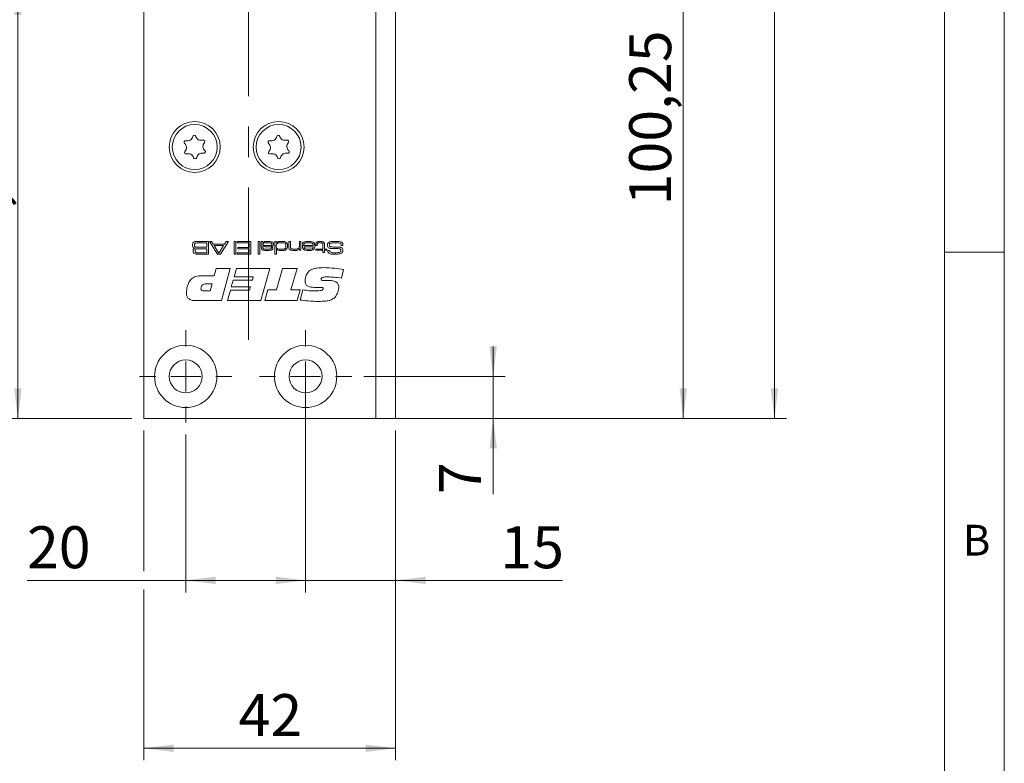
# Model space of a CAD drawing. Units: millimetres. Extents: x 0 to 210, y 0 to 297.
# Drawn here: x 128 to 210, y 62 to 124 of the extents above; entities that cross this region are included whole.
import ezdxf

# ---------------------------------------------------------------- set-up
doc = ezdxf.new("R2010")
doc.units = ezdxf.units.MM
doc.linetypes.add('CENTERX2', pattern=[20.32, 12.7, -2.54, 2.54, -2.54])
doc.styles.add('SLDTEXTSTYLE0', font='TXT', dxfattribs={"width": 0.75})
doc.dimstyles.new('SLDDIMSTYLE0', dxfattribs={"dimtxt": 3.5, "dimasz": 2.5, "dimexe": 0, "dimexo": 0.0625, "dimgap": 0.875, "dimtad": 1, "dimlfac": 2, "dimrnd": 1e-09, "dimzin": 12, "dimdsep": 46, "dimtxsty": 'SLDTEXTSTYLE0', "dimsah": 1, "dimcen": 0.09, "dimadec": 0, "dimazin": 3, "dimtfac": 1, "dimtmove": 0, "dimatfit": 0, "dimfxl": 0, "dimfrac": 2, "dimtolj": 1, "dimtzin": 12, "dimarcsym": 0})
doc.dimstyles.new('SLDDIMSTYLE1', dxfattribs={"dimtxt": 3.5, "dimasz": 2.5, "dimexe": 0, "dimexo": 0.0625, "dimgap": 0.875, "dimtad": 1, "dimlfac": 2, "dimrnd": 1e-09, "dimzin": 12, "dimdsep": 46, "dimtxsty": 'SLDTEXTSTYLE0', "dimsah": 1, "dimcen": 0.09, "dimadec": 0, "dimazin": 3, "dimtfac": 1, "dimtofl": 0, "dimtmove": 0, "dimatfit": 3, "dimfxl": 0, "dimfrac": 2, "dimtolj": 1, "dimtzin": 12, "dimarcsym": 0})

# ---------------------------------------------------------------- blocks, each defined once
blk = doc.blocks.new('_D_1')
at = {"color": 7, "linetype": 'Continuous', "lineweight": 0}
for p, q in [((138.224, 90.131), (138.224, 78.39)), ((159.224, 90.131), (159.224, 62.631)), ((138.224, 76.866), (138.224, 62.631)), ((138.224, 63.631), (159.224, 63.631))]:
    blk.add_line(p, q, dxfattribs=at)
for points in [[(138.224, 63.631), (140.724, 63.321), (140.724, 63.941)], [(159.224, 63.631), (156.724, 63.941), (156.724, 63.321)]]:
    blk.add_solid(points, dxfattribs=at)
at = {"color": 7, "linetype": 'Continuous', "lineweight": 0, "insert": (146.138, 68.143), "char_height": 3.5, "attachment_point": 1, "style": 'SLDTEXTSTYLE0'}
blk.add_mtext('42', dxfattribs=at)
blk = doc.blocks.new('_D_2')
at = {"color": 7, "linetype": 'Continuous', "lineweight": 0}
for p, q in [((158.574, 213.631), (191.827, 213.631)), ((190.827, 91.131), (190.827, 213.631)), ((158.574, 91.131), (191.827, 91.131))]:
    blk.add_line(p, q, dxfattribs=at)
for points in [[(190.827, 213.631), (190.517, 211.131), (191.137, 211.131)], [(190.827, 91.131), (191.137, 93.631), (190.517, 93.631)]]:
    blk.add_solid(points, dxfattribs=at)
at = {"color": 7, "linetype": 'Continuous', "lineweight": 0, "insert": (186.315, 148.874), "char_height": 3.5, "attachment_point": 1, "rotation": 90, "style": 'SLDTEXTSTYLE0'}
blk.add_mtext('245', dxfattribs=at)
blk = doc.blocks.new('_D_3')
at = {"color": 7, "linetype": 'Continuous', "lineweight": 0}
for p, q in [((151.724, 93.631), (151.724, 76.628)), ((159.224, 90.131), (159.224, 76.628)), ((151.724, 77.628), (149.224, 77.628)), ((159.224, 77.628), (151.724, 77.628)), ((159.224, 77.628), (173.146, 77.628))]:
    blk.add_line(p, q, dxfattribs=at)
for points in [[(151.724, 77.628), (149.224, 77.938), (149.224, 77.318)], [(159.224, 77.628), (161.724, 77.318), (161.724, 77.938)]]:
    blk.add_solid(points, dxfattribs=at)
at = {"color": 7, "linetype": 'Continuous', "lineweight": 0, "insert": (167.974, 82.14), "char_height": 3.5, "attachment_point": 1, "style": 'SLDTEXTSTYLE0'}
blk.add_mtext('15', dxfattribs=at)
blk = doc.blocks.new('_D_4')
at = {"color": 7, "linetype": 'Continuous', "lineweight": 0}
for p, q in [((160.224, 141.256), (184.224, 141.256)), ((183.224, 91.131), (183.224, 141.256)), ((158.574, 91.131), (184.224, 91.131))]:
    blk.add_line(p, q, dxfattribs=at)
for points in [[(183.224, 141.256), (182.914, 138.756), (183.534, 138.756)], [(183.224, 91.131), (183.534, 93.631), (182.914, 93.631)]]:
    blk.add_solid(points, dxfattribs=at)
at = {"color": 7, "linetype": 'Continuous', "lineweight": 0, "insert": (178.712, 108.901), "char_height": 3.5, "attachment_point": 1, "rotation": 90, "style": 'SLDTEXTSTYLE0'}
blk.add_mtext('100,25', dxfattribs=at)
blk = doc.blocks.new('_D_7')
at = {"color": 7, "linetype": 'Continuous', "lineweight": 0}
for p, q in [((141.474, 127.256), (126.724, 127.256)), ((127.724, 91.131), (127.724, 127.256)), ((137.224, 91.131), (126.724, 91.131))]:
    blk.add_line(p, q, dxfattribs=at)
for points in [[(127.724, 127.256), (127.414, 124.756), (128.034, 124.756)], [(127.724, 91.131), (128.034, 93.631), (127.414, 93.631)]]:
    blk.add_solid(points, dxfattribs=at)
at = {"color": 7, "linetype": 'Continuous', "lineweight": 0, "insert": (123.212, 103.377), "char_height": 3.5, "attachment_point": 1, "rotation": 90, "style": 'SLDTEXTSTYLE0'}
blk.add_mtext('72,25', dxfattribs=at)
blk = doc.blocks.new('_D_11')
at = {"color": 7, "linetype": 'Continuous', "lineweight": 0}
for p, q in [((167.366, 94.631), (167.366, 97.131)), ((156.574, 94.631), (168.366, 94.631)), ((167.366, 91.131), (167.366, 94.631)), ((158.574, 91.131), (168.366, 91.131)), ((167.366, 91.131), (167.366, 84.826))]:
    blk.add_line(p, q, dxfattribs=at)
for points in [[(167.366, 94.631), (167.676, 97.131), (167.056, 97.131)], [(167.366, 91.131), (167.056, 88.631), (167.676, 88.631)]]:
    blk.add_solid(points, dxfattribs=at)
at = {"color": 7, "linetype": 'Continuous', "lineweight": 0, "insert": (162.855, 84.826), "char_height": 3.5, "attachment_point": 1, "rotation": 90, "style": 'SLDTEXTSTYLE0'}
blk.add_mtext('7', dxfattribs=at)
blk = doc.blocks.new('_D_12')
at = {"color": 7, "linetype": 'Continuous', "lineweight": 0}
for p, q in [((141.724, 89.781), (141.724, 76.628)), ((151.724, 89.781), (151.724, 76.628)), ((141.724, 77.628), (128.487, 77.628)), ((151.724, 77.628), (141.724, 77.628))]:
    blk.add_line(p, q, dxfattribs=at)
for points in [[(141.724, 77.628), (144.224, 77.318), (144.224, 77.938)], [(151.724, 77.628), (149.224, 77.938), (149.224, 77.318)]]:
    blk.add_solid(points, dxfattribs=at)
at = {"color": 7, "linetype": 'Continuous', "lineweight": 0, "insert": (128.487, 82.14), "char_height": 3.5, "attachment_point": 1, "style": 'SLDTEXTSTYLE0'}
blk.add_mtext('20', dxfattribs=at)
blk = doc.blocks.new('SW_CENTERMARKSYMBOL_0')
at = {"color": 0, "linetype": 'Continuous', "lineweight": 0}
for p, q in [((0, 2.5), (0, 3.85)), ((0, 0), (0, 1.25)), ((-2.5, 0), (-3.85, 0)), ((0, 0), (-1.25, 0)), ((0, 0), (0, -1.25)), ((0, 0), (1.25, 0)), ((2.5, 0), (3.85, 0)), ((0, -2.5), (0, -3.85))]:
    blk.add_line(p, q, dxfattribs=at)
blk = doc.blocks.new('SW_CENTERMARKSYMBOL_1')
at = {"color": 0, "linetype": 'Continuous', "lineweight": 0}
for p, q in [((0, 2.5), (0, 3.85)), ((0, 0), (0, 1.25)), ((-2.5, 0), (-3.85, 0)), ((0, 0), (-1.25, 0)), ((0, 0), (0, -1.25)), ((0, 0), (1.25, 0)), ((2.5, 0), (3.85, 0)), ((0, -2.5), (0, -3.85))]:
    blk.add_line(p, q, dxfattribs=at)

msp = doc.modelspace()

# ---------------------------------------------------------------- linework, layer by layer
at = {"color": 7, "linetype": 'Continuous', "lineweight": 0}
for p, q in [((210, 297), (210, 0)), ((205, 5), (205, 292)), ((210, 105), (205, 105))]:
    msp.add_line(p, q, dxfattribs=at)
at = {"color": 7, "linetype": 'CENTERX2', "lineweight": 0}
msp.add_line((146.9739, 97.6808), (146.9739, 219.649), dxfattribs=at)
at = {"color": 7, "linetype": 'Continuous', "lineweight": 15}
for p, q in [((138.2239, 91.1308), (138.2239, 213.6308)), ((157.5739, 141.2558), (157.5739, 91.1308)), ((159.2239, 141.2558), (159.2239, 91.1308)), ((142.863, 105.8808), (143.6319, 105.8808)), ((143.4849, 105.7632), (142.863, 105.7632)), ((142.863, 105.3957), (143.4849, 105.3957)), ((143.4849, 105.2781), (142.863, 105.2781)), ((143.4849, 105.3957), (143.4849, 105.7632)), ((143.4849, 104.94), (143.4849, 105.2781)), ((143.6319, 105.8808), (143.6319, 104.8224)), ((144.3657, 104.8224), (143.7027, 105.8808)), ((143.7027, 105.8808), (143.8763, 105.8808)), ((143.8763, 105.8808), (144.0152, 105.6603)), ((144.0152, 105.6603), (144.9638, 105.6603)), ((144.0901, 105.5427), (144.4551, 104.94)), ((144.8882, 105.5427), (144.0901, 105.5427)), ((144.5178, 104.94), (144.8882, 105.5427)), ((145.2807, 105.8808), (144.6158, 104.8224)), ((144.9638, 105.6603), (145.1037, 105.8808)), ((145.1037, 105.8808), (145.2807, 105.8808)), ((145.778, 105.8808), (145.9103, 105.8808)), ((145.778, 104.8224), (145.778, 105.8808)), ((145.9103, 105.8808), (145.9103, 104.8224)), ((146.0132, 105.7632), (146.0132, 105.8808)), ((146.0132, 105.8808), (147.1597, 105.8808)), ((147.0127, 105.7632), (146.0132, 105.7632)), ((146.0573, 105.381), (147.0127, 105.381)), ((146.0573, 105.2634), (146.0573, 105.381)), ((147.0127, 105.2634), (146.0573, 105.2634)), ((147.0127, 105.381), (147.0127, 105.7632)), ((147.0127, 104.94), (147.0127, 105.2634)), ((147.1597, 105.8808), (147.1597, 104.8224)), ((147.7624, 105.8808), (147.8946, 105.8808)), ((147.7624, 104.8224), (147.7624, 105.8808)), ((147.8946, 105.8808), (147.8946, 104.8224)), ((148.0269, 105.8808), (148.1592, 105.8808)), ((148.0269, 105.4933), (148.0269, 105.8808)), ((148.1592, 105.8808), (148.1565, 105.7946)), ((148.1565, 105.7946), (148.1636, 105.7946)), ((148.1592, 105.5213), (148.1592, 105.4423)), ((148.1705, 105.5213), (148.1592, 105.5213)), ((148.8627, 105.3663), (148.9968, 105.3663)), ((149.1588, 105.8808), (149.2764, 105.8808)), ((149.1588, 104.8224), (149.1588, 105.8808)), ((149.2764, 105.8808), (149.2764, 105.7861)), ((149.2764, 105.7861), (149.297, 105.7861)), ((149.2911, 105.2335), (149.2911, 104.8224)), ((149.2996, 105.2335), (149.2911, 105.2335)), ((150.32, 105.8808), (150.4523, 105.8808)), ((150.32, 105.4657), (150.32, 105.8808)), ((150.4523, 105.8808), (150.4523, 105.5151)), ((151.2019, 105.2565), (151.1925, 105.2565)), ((151.2019, 105.8808), (151.3342, 105.8808)), ((151.2019, 105.5409), (151.2019, 105.8808)), ((151.2019, 105.1458), (151.2019, 105.2565)), ((151.3342, 105.1458), (151.2019, 105.1458)), ((151.3342, 105.8808), (151.3342, 105.1458)), ((151.4555, 105.5427), (152.3636, 105.5427)), ((151.5922, 105.6603), (151.4573, 105.6603)), ((152.3593, 105.4398), (151.5981, 105.4398)), ((152.569, 105.5427), (152.569, 105.59)), ((152.7012, 105.5427), (152.569, 105.5427)), ((152.5837, 105.2487), (153.1569, 105.2487)), ((152.5837, 105.1458), (152.5837, 105.2487)), ((153.1569, 105.1458), (152.5837, 105.1458)), ((152.7012, 105.59), (152.7012, 105.5427)), ((153.1569, 105.2487), (153.1569, 105.5585)), ((153.1569, 104.9694), (153.1569, 105.1458)), ((153.2892, 105.5978), (153.2892, 105.2487)), ((153.2892, 105.2487), (153.4803, 105.2487)), ((153.4803, 105.1458), (153.2892, 105.1458)), ((153.2892, 105.1458), (153.2892, 104.9694)), ((153.4803, 105.2487), (153.4803, 105.1458)), ((153.5754, 105.1311), (153.7318, 105.1311)), ((153.7318, 105.1311), (153.7318, 105.1153)), ((154.8365, 105.5427), (154.6845, 105.5427)), ((142.863, 104.94), (143.4849, 104.94)), ((143.6319, 104.8224), (142.863, 104.8224)), ((144.6158, 104.8224), (144.3657, 104.8224)), ((144.4551, 104.94), (144.5178, 104.94)), ((145.9103, 104.8224), (145.778, 104.8224)), ((146.0132, 104.94), (147.0127, 104.94)), ((146.0132, 104.8224), (146.0132, 104.94)), ((147.1597, 104.8224), (146.0132, 104.8224)), ((147.8946, 104.8224), (147.7624, 104.8224)), ((149.2911, 104.8224), (149.1588, 104.8224)), ((153.2892, 104.9694), (153.1569, 104.9694)), ((144.1006, 103.0277), (144.2655, 103.6308)), ((144.2655, 103.6308), (145.4434, 103.6308)), ((145.4434, 103.6308), (144.7089, 100.9505)), ((145.7565, 102.9272), (145.9559, 103.6308)), ((145.9559, 103.6308), (148.7268, 103.6308)), ((148.7268, 103.6308), (147.9928, 100.9505)), ((149.3005, 101.8551), (149.8015, 103.6308)), ((149.8015, 103.6308), (151.006, 103.6308)), ((151.006, 103.6308), (150.5035, 101.8551)), ((154.8914, 103.5512), (154.704, 102.8309)), ((143.118, 103.0277), (144.1006, 103.0277)), ((145.524, 102.0896), (145.6853, 102.6592)), ((145.6853, 102.6592), (147.284, 102.6592)), ((147.3589, 102.9272), (145.7565, 102.9272)), ((147.284, 102.6592), (147.3589, 102.9272)), ((143.9174, 102.3576), (143.5489, 102.3576)), ((143.7489, 101.7546), (143.9174, 102.3576)), ((147.1264, 102.0896), (145.524, 102.0896)), ((147.0511, 101.8216), (147.1264, 102.0896)), ((148.3247, 100.9505), (148.5697, 101.8551)), ((148.5697, 101.8551), (149.3005, 101.8551)), ((150.5035, 101.8551), (151.273, 101.8551)), ((151.273, 101.8551), (151.0244, 100.9505)), ((151.273, 101.0002), (151.5039, 101.8556)), ((152.8786, 102.0561), (152.4299, 102.0561)), ((153.4801, 102.6293), (153.5335, 102.6293)), ((143.2908, 101.7546), (143.7489, 101.7546)), ((145.2089, 100.9505), (145.4486, 101.8216)), ((145.4486, 101.8216), (147.0511, 101.8216)), ((144.7089, 100.9505), (142.527, 100.9505)), ((147.9928, 100.9505), (145.2089, 100.9505)), ((151.0244, 100.9505), (148.3247, 100.9505)), ((157.5739, 91.1308), (138.2239, 91.1308)), ((157.5739, 91.1308), (159.2239, 91.1308))]:
    msp.add_line(p, q, dxfattribs=at)
for centre, radius in [((142.4739, 113.7558), 2.125), ((149.4739, 113.7558), 2.125), ((142.4739, 113.7558), 1.875), ((149.4739, 113.7558), 1.875), ((141.7239, 94.6308), 2.6), ((151.7239, 94.6308), 2.6), ((141.7239, 94.6308), 1.375), ((151.7239, 94.6308), 1.375)]:
    msp.add_circle(centre, radius, dxfattribs=at)
for centre, radius, start, end in [((141.7169, 114.1536), 0.1323, 75.340799, 229.212172), ((141.865, 114.7198), 0.453, 255.340799, 349.212172), ((142.4399, 114.6103), 0.1323, 15.340799, 169.212172), ((143.0043, 114.7651), 0.453, 195.340799, 289.212172), ((143.1969, 114.2124), 0.1323, 315.340799, 109.212172), ((148.7169, 114.1536), 0.1323, 75.340799, 229.212172), ((148.865, 114.7198), 0.453, 255.340799, 349.212172), ((149.4399, 114.6103), 0.1323, 15.340799, 169.212172), ((150.0043, 114.7651), 0.453, 195.340799, 289.212172), ((150.1969, 114.2124), 0.1323, 315.340799, 109.212172), ((141.7508, 113.2991), 0.1323, 135.340799, 289.212172), ((141.3345, 113.7105), 0.453, 315.340799, 49.212172), ((143.6133, 113.8011), 0.453, 135.340799, 229.212172), ((143.2309, 113.3579), 0.1323, 255.340799, 49.212172), ((148.7508, 113.2991), 0.1323, 135.340799, 289.212172), ((148.3345, 113.7105), 0.453, 315.340799, 49.212172), ((150.6133, 113.8011), 0.453, 135.340799, 229.212172), ((150.2309, 113.3579), 0.1323, 255.340799, 49.212172), ((141.9434, 112.7464), 0.453, 15.340799, 109.212172), ((142.5079, 112.9012), 0.1323, 195.340799, 349.212172), ((143.0828, 112.7917), 0.453, 75.340799, 169.212172), ((148.9434, 112.7464), 0.453, 15.340799, 109.212172), ((149.5079, 112.9012), 0.1323, 195.340799, 349.212172), ((150.0828, 112.7917), 0.453, 75.340799, 169.212172)]:
    msp.add_arc(centre, radius, start, end, dxfattribs=at)
for points, knots in [([(142.2943, 105.5792), (142.2947, 105.6239), (142.2953, 105.7035), (142.3389, 105.7694), (142.3579, 105.7983)], [0, 0, 0, 0, 0.5622243, 1, 1, 1, 1]), ([(142.479, 105.3229), (142.446, 105.3297), (142.3804, 105.3432), (142.2969, 105.4388), (142.2953, 105.5258), (142.2943, 105.5792)], [0, 0, 0, 0, 0.2810548, 0.5588454, 1, 1, 1, 1]), ([(142.3384, 105.0932), (142.3392, 105.1206), (142.3408, 105.1752), (142.3639, 105.2511), (142.4186, 105.2995), (142.4588, 105.3151), (142.479, 105.3229)], [0, 0, 0, 0, 0.28092, 0.5600663, 0.7795175, 1, 1, 1, 1]), ([(142.3579, 105.7983), (142.3839, 105.8166), (142.4269, 105.8467), (142.4986, 105.8608), (142.5591, 105.8692), (142.5998, 105.8723), (142.6202, 105.8739)], [0, 0, 0, 0, 0.3385721, 0.5589427, 0.7794617, 1, 1, 1, 1]), ([(142.5005, 105.7184), (142.491, 105.7078), (142.4719, 105.6866), (142.4582, 105.6367), (142.4568, 105.6005), (142.456, 105.5783)], [0, 0, 0, 0, 0.278841, 0.5591298, 1, 1, 1, 1]), ([(142.456, 105.5783), (142.4573, 105.5484), (142.4591, 105.5068), (142.4793, 105.4562), (142.4968, 105.4403), (142.5056, 105.4324)], [0, 0, 0, 0, 0.5600958, 0.7804116, 1, 1, 1, 1]), ([(142.5651, 105.2512), (142.5525, 105.2422), (142.5273, 105.2242), (142.5037, 105.1726), (142.5015, 105.1332), (142.5001, 105.1091)], [0, 0, 0, 0, 0.2793865, 0.5595158, 1, 1, 1, 1]), ([(142.863, 105.7632), (142.7934, 105.7658), (142.6699, 105.7705), (142.552, 105.7342), (142.5005, 105.7184)], [0, 0, 0, 0, 0.5630638, 1, 1, 1, 1]), ([(142.5056, 105.4324), (142.5372, 105.4202), (142.6007, 105.3956), (142.723, 105.4003), (142.8099, 105.3974), (142.863, 105.3957)], [0, 0, 0, 0, 0.2773489, 0.5583717, 1, 1, 1, 1]), ([(142.863, 105.2781), (142.8288, 105.2781), (142.7726, 105.278), (142.6945, 105.2758), (142.6278, 105.2732), (142.586, 105.2585), (142.5651, 105.2512)], [0, 0, 0, 0, 0.3403512, 0.5605861, 0.7807015, 1, 1, 1, 1]), ([(142.6202, 105.8739), (142.6655, 105.8762), (142.7464, 105.8803), (142.8273, 105.8806), (142.863, 105.8808)], [0, 0, 0, 0, 0.5599862, 1, 1, 1, 1]), ([(148.0958, 105.2143), (148.0774, 105.2355), (148.0404, 105.2781), (148.0285, 105.3795), (148.0275, 105.4501), (148.0269, 105.4933)], [0, 0, 0, 0, 0.2788151, 0.5587968, 1, 1, 1, 1]), ([(148.5387, 105.1311), (148.4531, 105.1317), (148.334, 105.1325), (148.1797, 105.1561), (148.1238, 105.1949), (148.0958, 105.2143)], [0, 0, 0, 0, 0.5608652, 0.7809175, 1, 1, 1, 1]), ([(148.507, 105.7779), (148.4398, 105.7769), (148.3392, 105.7754), (148.2257, 105.7607), (148.1843, 105.7305), (148.1635, 105.7028), (148.1609, 105.677), (148.1592, 105.6598)], [0, 0, 0, 0, 0.50130203, 0.75057752, 0.81314072, 0.87562455, 1, 1, 1, 1]), ([(148.1592, 105.6598), (148.1598, 105.6508), (148.1609, 105.6328), (148.1722, 105.6077), (148.191, 105.588), (148.2376, 105.5603), (148.3563, 105.5455), (148.4632, 105.5438), (148.5345, 105.5427)], [0, 0, 0, 0, 0.0624773, 0.1249483, 0.1873642, 0.2498605, 0.4993162, 1, 1, 1, 1]), ([(148.1592, 105.4423), (148.1597, 105.4137), (148.1604, 105.3628), (148.1866, 105.3194), (148.198, 105.3004)], [0, 0, 0, 0, 0.5616043, 1, 1, 1, 1]), ([(148.1636, 105.7946), (148.1921, 105.8192), (148.2493, 105.8684), (148.3854, 105.8782), (148.4795, 105.8798), (148.537, 105.8808)], [0, 0, 0, 0, 0.2783763, 0.558535, 1, 1, 1, 1]), ([(148.6218, 105.4398), (148.5346, 105.4409), (148.4132, 105.4424), (148.2509, 105.4525), (148.1972, 105.4985), (148.1705, 105.5213)], [0, 0, 0, 0, 0.5617958, 0.7820171, 1, 1, 1, 1]), ([(148.198, 105.3004), (148.225, 105.2817), (148.2793, 105.2442), (148.3981, 105.2367), (148.4813, 105.235), (148.5322, 105.234)], [0, 0, 0, 0, 0.2774837, 0.5582694, 1, 1, 1, 1]), ([(148.8469, 105.7577), (148.8087, 105.7639), (148.7459, 105.7742), (148.6571, 105.7759), (148.5821, 105.7779), (148.532, 105.7779), (148.507, 105.7779)], [0, 0, 0, 0, 0.3393653, 0.5595694, 0.7797843, 1, 1, 1, 1]), ([(148.5322, 105.234), (148.5974, 105.2354), (148.6949, 105.2375), (148.8171, 105.2507), (148.8615, 105.3058), (148.8637, 105.3392), (148.8648, 105.356)], [0, 0, 0, 0, 0.5022379, 0.7511522, 0.8750613, 1, 1, 1, 1]), ([(148.5345, 105.5427), (148.5713, 105.5427), (148.6319, 105.5428), (148.7161, 105.5452), (148.7878, 105.5471), (148.8338, 105.5596), (148.8567, 105.5659)], [0, 0, 0, 0, 0.340314, 0.5605154, 0.7806823, 1, 1, 1, 1]), ([(148.537, 105.8808), (148.6186, 105.8838), (148.7635, 105.8891), (148.903, 105.8504), (148.964, 105.8335)], [0, 0, 0, 0, 0.5626615, 1, 1, 1, 1]), ([(148.9971, 105.3339), (148.9955, 105.3102), (148.9924, 105.263), (148.9527, 105.2005), (148.8895, 105.1657), (148.7515, 105.1338), (148.6332, 105.1323), (148.5387, 105.1311)], [0, 0, 0, 0, 0.124907, 0.2492217, 0.3738736, 0.4991349, 1, 1, 1, 1]), ([(148.9293, 105.4651), (148.8723, 105.4556), (148.7705, 105.4388), (148.6673, 105.4395), (148.6218, 105.4398)], [0, 0, 0, 0, 0.5592491, 1, 1, 1, 1]), ([(148.9089, 105.6628), (148.9082, 105.6741), (148.9067, 105.6967), (148.8888, 105.7347), (148.8628, 105.749), (148.8469, 105.7577)], [0, 0, 0, 0, 0.2813015, 0.56190677, 1, 1, 1, 1]), ([(148.8567, 105.5659), (148.866, 105.5717), (148.8846, 105.5832), (148.9054, 105.6176), (148.9076, 105.6457), (148.9089, 105.6628)], [0, 0, 0, 0, 0.28026409, 0.56035473, 1, 1, 1, 1]), ([(148.8648, 105.356), (148.864, 105.3578), (148.8627, 105.3612), (148.8627, 105.3647), (148.8627, 105.3663)], [0, 0, 0, 0, 0.5583946, 1, 1, 1, 1]), ([(149.0412, 105.661), (149.0404, 105.6382), (149.0388, 105.5928), (149.0203, 105.5304), (148.9788, 105.4864), (148.9458, 105.4722), (148.9293, 105.4651)], [0, 0, 0, 0, 0.28063374, 0.56012923, 0.7797872, 1, 1, 1, 1]), ([(148.964, 105.8335), (148.9791, 105.8224), (149.0094, 105.8003), (149.0394, 105.7384), (149.0405, 105.6904), (149.0412, 105.661)], [0, 0, 0, 0, 0.2802286, 0.5593867, 1, 1, 1, 1]), ([(148.9968, 105.3663), (148.9969, 105.3603), (148.9971, 105.3495), (148.9971, 105.3387), (148.9971, 105.3339)], [0, 0, 0, 0, 0.5600003, 1, 1, 1, 1]), ([(149.3648, 105.7379), (149.3459, 105.7232), (149.3082, 105.6938), (149.2794, 105.6114), (149.2775, 105.551), (149.2764, 105.514)], [0, 0, 0, 0, 0.2791468, 0.5589668, 1, 1, 1, 1]), ([(149.2764, 105.514), (149.2769, 105.4609), (149.2776, 105.3871), (149.3218, 105.3007), (149.3574, 105.2787), (149.3751, 105.2678)], [0, 0, 0, 0, 0.5602873, 0.7801375, 1, 1, 1, 1]), ([(149.297, 105.7861), (149.3264, 105.8128), (149.3853, 105.8662), (149.5288, 105.878), (149.6278, 105.8797), (149.6884, 105.8808)], [0, 0, 0, 0, 0.27798296, 0.55828564, 1, 1, 1, 1]), ([(149.6558, 105.1311), (149.5837, 105.1308), (149.4835, 105.1304), (149.3566, 105.1689), (149.3185, 105.212), (149.2996, 105.2335)], [0, 0, 0, 0, 0.5609253, 0.7806357, 1, 1, 1, 1]), ([(149.7077, 105.7779), (149.6682, 105.7777), (149.6032, 105.7773), (149.513, 105.7728), (149.4361, 105.7663), (149.3885, 105.7474), (149.3648, 105.7379)], [0, 0, 0, 0, 0.3403133, 0.5605168, 0.7806129, 1, 1, 1, 1]), ([(149.3751, 105.2678), (149.4284, 105.2555), (149.5238, 105.2336), (149.6216, 105.2339), (149.6647, 105.234)], [0, 0, 0, 0, 0.5588952, 1, 1, 1, 1]), ([(150.1682, 105.2714), (150.1327, 105.2319), (150.0614, 105.1524), (149.868, 105.1352), (149.7364, 105.1327), (149.6558, 105.1311)], [0, 0, 0, 0, 0.2773211, 0.5576897, 1, 1, 1, 1]), ([(149.6647, 105.234), (149.7029, 105.2342), (149.7659, 105.2345), (149.8531, 105.2394), (149.9275, 105.2462), (149.9734, 105.2647), (149.9964, 105.274)], [0, 0, 0, 0, 0.3403106, 0.5605052, 0.7805891, 1, 1, 1, 1]), ([(149.6884, 105.8808), (149.7326, 105.8804), (149.8054, 105.8799), (149.9065, 105.8741), (149.9922, 105.8637), (150.0454, 105.8421), (150.0719, 105.8314)], [0, 0, 0, 0, 0.3402183, 0.5603358, 0.7803262, 1, 1, 1, 1]), ([(150.0848, 105.5087), (150.083, 105.5547), (150.0802, 105.6236), (150.0424, 105.7112), (149.9197, 105.7847), (149.802, 105.7809), (149.7077, 105.7779)], [0, 0, 0, 0, 0.2504247, 0.375425, 0.4997483, 1, 1, 1, 1]), ([(149.9964, 105.274), (150.016, 105.2893), (150.0554, 105.3202), (150.0819, 105.4074), (150.0837, 105.4703), (150.0848, 105.5087)], [0, 0, 0, 0, 0.2786512, 0.5586647, 1, 1, 1, 1]), ([(150.0719, 105.8314), (150.1017, 105.812), (150.1613, 105.7734), (150.2124, 105.6536), (150.2153, 105.5637), (150.2171, 105.5087)], [0, 0, 0, 0, 0.2794682, 0.5589485, 1, 1, 1, 1]), ([(150.2171, 105.5087), (150.2166, 105.4624), (150.2156, 105.3799), (150.1827, 105.3045), (150.1682, 105.2714)], [0, 0, 0, 0, 0.5608864, 1, 1, 1, 1]), ([(150.388, 105.2131), (150.3721, 105.2328), (150.3404, 105.2724), (150.3219, 105.3622), (150.3207, 105.4264), (150.32, 105.4657)], [0, 0, 0, 0, 0.2791489, 0.5591769, 1, 1, 1, 1]), ([(150.7807, 105.1311), (150.7043, 105.1318), (150.598, 105.1328), (150.4613, 105.1592), (150.4124, 105.1952), (150.388, 105.2131)], [0, 0, 0, 0, 0.5607428, 0.7807812, 1, 1, 1, 1]), ([(150.4523, 105.5151), (150.4525, 105.4893), (150.4529, 105.4469), (150.4574, 105.3883), (150.4674, 105.3383), (150.4875, 105.3113), (150.4975, 105.2979)], [0, 0, 0, 0, 0.3405031, 0.5608007, 0.7805548, 1, 1, 1, 1]), ([(150.4975, 105.2979), (150.5219, 105.2813), (150.571, 105.2481), (150.6771, 105.2367), (150.7521, 105.235), (150.7979, 105.234)], [0, 0, 0, 0, 0.2780458, 0.55863686, 1, 1, 1, 1]), ([(151.1925, 105.2565), (151.1649, 105.2235), (151.1094, 105.1571), (150.9534, 105.1345), (150.8463, 105.1324), (150.7807, 105.1311)], [0, 0, 0, 0, 0.27724236, 0.55764037, 1, 1, 1, 1]), ([(150.7979, 105.234), (150.8681, 105.2353), (150.9657, 105.2372), (151.0896, 105.2678), (151.1331, 105.3024), (151.1549, 105.3197)], [0, 0, 0, 0, 0.5605695, 0.7806919, 1, 1, 1, 1]), ([(151.1549, 105.3197), (151.1697, 105.3417), (151.1942, 105.3782), (151.1991, 105.4392), (151.2019, 105.4898), (151.2019, 105.5238), (151.2019, 105.5409)], [0, 0, 0, 0, 0.3380635, 0.5585701, 0.7792776, 1, 1, 1, 1]), ([(151.5375, 105.2308), (151.5185, 105.2555), (151.4805, 105.3049), (151.4588, 105.4153), (151.4567, 105.4944), (151.4555, 105.5427)], [0, 0, 0, 0, 0.2793362, 0.5591977, 1, 1, 1, 1]), ([(151.4573, 105.6603), (151.4595, 105.6837), (151.4637, 105.7305), (151.4995, 105.7937), (151.5579, 105.8353), (151.6925, 105.878), (151.8104, 105.8795), (151.9047, 105.8808)], [0, 0, 0, 0, 0.1249924, 0.2496318, 0.3743695, 0.4995668, 1, 1, 1, 1]), ([(151.9883, 105.1311), (151.9001, 105.1315), (151.7773, 105.1321), (151.6193, 105.1643), (151.5647, 105.2087), (151.5375, 105.2308)], [0, 0, 0, 0, 0.56083663, 0.78078119, 1, 1, 1, 1]), ([(151.6222, 105.7303), (151.6134, 105.7186), (151.5975, 105.6977), (151.5938, 105.6717), (151.5922, 105.6603)], [0, 0, 0, 0, 0.5580088, 1, 1, 1, 1]), ([(151.5981, 105.4398), (151.5997, 105.4064), (151.6026, 105.3469), (151.6437, 105.3046), (151.6617, 105.2861)], [0, 0, 0, 0, 0.5616867, 1, 1, 1, 1]), ([(151.9213, 105.7779), (151.8641, 105.7771), (151.7845, 105.7761), (151.6812, 105.7645), (151.6418, 105.7417), (151.6222, 105.7303)], [0, 0, 0, 0, 0.5608404, 0.7810016, 1, 1, 1, 1]), ([(151.6617, 105.2861), (151.6972, 105.2703), (151.7558, 105.2442), (151.8449, 105.2383), (151.9198, 105.2343), (151.9699, 105.2341), (151.995, 105.234)], [0, 0, 0, 0, 0.338323, 0.5588282, 0.7794026, 1, 1, 1, 1]), ([(151.9047, 105.8808), (151.9944, 105.8831), (152.1541, 105.8872), (152.306, 105.8393), (152.3726, 105.8183)], [0, 0, 0, 0, 0.5619673, 1, 1, 1, 1]), ([(152.3035, 105.7207), (152.2707, 105.7373), (152.205, 105.7708), (152.0723, 105.775), (151.9786, 105.7768), (151.9213, 105.7779)], [0, 0, 0, 0, 0.2779598, 0.5586707, 1, 1, 1, 1]), ([(152.4433, 105.2636), (152.4116, 105.2289), (152.3478, 105.1591), (152.1778, 105.1346), (152.0603, 105.1324), (151.9883, 105.1311)], [0, 0, 0, 0, 0.2776397, 0.5579265, 1, 1, 1, 1]), ([(151.995, 105.234), (152.0292, 105.2343), (152.0856, 105.2349), (152.1636, 105.2409), (152.2301, 105.2506), (152.2692, 105.2717), (152.2888, 105.2822)], [0, 0, 0, 0, 0.34037591, 0.56058113, 0.78060997, 1, 1, 1, 1]), ([(152.2888, 105.2822), (152.3011, 105.2935), (152.3258, 105.316), (152.3504, 105.3715), (152.3559, 105.4139), (152.3593, 105.4398)], [0, 0, 0, 0, 0.2794132, 0.5595368, 1, 1, 1, 1]), ([(152.3636, 105.5427), (152.3617, 105.5795), (152.3584, 105.6449), (152.3202, 105.6976), (152.3035, 105.7207)], [0, 0, 0, 0, 0.5621536, 1, 1, 1, 1]), ([(152.3726, 105.8183), (152.3975, 105.797), (152.4473, 105.7542), (152.489, 105.6421), (152.493, 105.5588), (152.4955, 105.5078)], [0, 0, 0, 0, 0.27921, 0.5593837, 1, 1, 1, 1]), ([(152.4955, 105.5078), (152.4947, 105.4601), (152.4933, 105.375), (152.4586, 105.2976), (152.4433, 105.2636)], [0, 0, 0, 0, 0.5608274, 1, 1, 1, 1]), ([(152.569, 105.59), (152.5678, 105.6301), (152.5658, 105.7015), (152.5982, 105.7647), (152.6124, 105.7923)], [0, 0, 0, 0, 0.56209, 1, 1, 1, 1]), ([(152.6124, 105.7923), (152.6357, 105.8134), (152.6826, 105.8556), (152.7948, 105.8774), (152.8744, 105.8795), (152.9231, 105.8808)], [0, 0, 0, 0, 0.27839065, 0.55869329, 1, 1, 1, 1]), ([(152.7254, 105.7287), (152.716, 105.7038), (152.6991, 105.6589), (152.7006, 105.6112), (152.7012, 105.59)], [0, 0, 0, 0, 0.5565545, 1, 1, 1, 1]), ([(152.9132, 105.7779), (152.8758, 105.7778), (152.8237, 105.7776), (152.7575, 105.7598), (152.736, 105.7391), (152.7254, 105.7287)], [0, 0, 0, 0, 0.5609033, 0.7807863, 1, 1, 1, 1]), ([(153.1259, 105.7294), (153.1089, 105.7418), (153.0748, 105.7666), (152.9992, 105.7759), (152.9458, 105.7771), (152.9132, 105.7779)], [0, 0, 0, 0, 0.2782223, 0.5587233, 1, 1, 1, 1]), ([(152.9231, 105.8808), (152.9864, 105.8794), (153.0745, 105.8775), (153.1862, 105.8485), (153.2243, 105.8156), (153.2433, 105.7992)], [0, 0, 0, 0, 0.56069569, 0.78080257, 1, 1, 1, 1]), ([(153.1569, 105.5585), (153.1565, 105.5788), (153.1559, 105.6121), (153.154, 105.6579), (153.1507, 105.6982), (153.1342, 105.719), (153.1259, 105.7294)], [0, 0, 0, 0, 0.3406394, 0.5610483, 0.7805731, 1, 1, 1, 1]), ([(153.2433, 105.7992), (153.2544, 105.7828), (153.2768, 105.7499), (153.2883, 105.6792), (153.2889, 105.6287), (153.2892, 105.5978)], [0, 0, 0, 0, 0.2793802, 0.5592559, 1, 1, 1, 1]), ([(153.5391, 105.57), (153.5401, 105.6057), (153.5419, 105.6695), (153.5703, 105.7263), (153.5827, 105.7512)], [0, 0, 0, 0, 0.5605506, 1, 1, 1, 1]), ([(153.5919, 105.3849), (153.5738, 105.4171), (153.5412, 105.4749), (153.5397, 105.5409), (153.5391, 105.57)], [0, 0, 0, 0, 0.5580919, 1, 1, 1, 1]), ([(153.6633, 104.9012), (153.6408, 104.9206), (153.6036, 104.9526), (153.5841, 105.0184), (153.5772, 105.0744), (153.576, 105.1122), (153.5754, 105.1311)], [0, 0, 0, 0, 0.3385459, 0.5586329, 0.7792524, 1, 1, 1, 1]), ([(153.5827, 105.7512), (153.6388, 105.7908), (153.7523, 105.8708), (154.0036, 105.8736), (154.1786, 105.878), (154.2855, 105.8808)], [0, 0, 0, 0, 0.2753234, 0.5569967, 1, 1, 1, 1]), ([(153.8939, 105.2917), (153.8327, 105.2929), (153.7473, 105.2946), (153.6433, 105.3338), (153.609, 105.3679), (153.5919, 105.3849)], [0, 0, 0, 0, 0.5600756, 0.7801225, 1, 1, 1, 1]), ([(153.8131, 105.74), (153.7939, 105.7345), (153.7555, 105.7235), (153.7068, 105.6665), (153.7031, 105.6149), (153.7008, 105.5833)], [0, 0, 0, 0, 0.2806949, 0.5601858, 1, 1, 1, 1]), ([(153.7008, 105.5833), (153.7014, 105.5479), (153.7023, 105.4986), (153.7419, 105.448), (153.7673, 105.438), (153.78, 105.4329)], [0, 0, 0, 0, 0.55925994, 0.77932062, 1, 1, 1, 1]), ([(153.78, 105.4329), (153.8976, 105.4251), (154.1078, 105.4112), (154.3184, 105.4133), (154.4112, 105.4143)], [0, 0, 0, 0, 0.5593322, 1, 1, 1, 1]), ([(154.1888, 105.7632), (154.1184, 105.7632), (153.9926, 105.7633), (153.8679, 105.7471), (153.8131, 105.74)], [0, 0, 0, 0, 0.56016201, 1, 1, 1, 1]), ([(154.2734, 105.29), (154.2025, 105.2905), (154.0761, 105.2913), (153.9496, 105.2915), (153.8939, 105.2917)], [0, 0, 0, 0, 0.5599993, 1, 1, 1, 1]), ([(154.6151, 105.737), (154.5673, 105.7449), (154.4885, 105.758), (154.3772, 105.761), (154.283, 105.7629), (154.2202, 105.7631), (154.1888, 105.7632)], [0, 0, 0, 0, 0.33936052, 0.55956871, 0.77978447, 1, 1, 1, 1]), ([(154.5788, 105.2655), (154.5221, 105.2741), (154.4209, 105.2895), (154.3185, 105.2899), (154.2734, 105.29)], [0, 0, 0, 0, 0.5595597, 1, 1, 1, 1]), ([(154.2855, 105.8808), (154.3679, 105.883), (154.5147, 105.887), (154.656, 105.8483), (154.718, 105.8314)], [0, 0, 0, 0, 0.5615116, 1, 1, 1, 1]), ([(154.4112, 105.4143), (154.4842, 105.4126), (154.586, 105.4102), (154.7122, 105.3696), (154.7556, 105.3316), (154.7773, 105.3126)], [0, 0, 0, 0, 0.5603016, 0.7804416, 1, 1, 1, 1]), ([(154.6709, 105.1189), (154.6705, 105.1367), (154.6696, 105.1722), (154.6569, 105.2229), (154.6189, 105.2525), (154.5922, 105.2611), (154.5788, 105.2655)], [0, 0, 0, 0, 0.2808899, 0.559942, 0.7793786, 1, 1, 1, 1]), ([(154.6836, 105.5666), (154.6845, 105.6039), (154.6859, 105.6558), (154.6555, 105.7182), (154.6286, 105.7307), (154.6151, 105.737)], [0, 0, 0, 0, 0.5618186, 0.7799298, 1, 1, 1, 1]), ([(154.6845, 105.5427), (154.6845, 105.5472), (154.6846, 105.5551), (154.6839, 105.5631), (154.6836, 105.5666)], [0, 0, 0, 0, 0.5600736, 1, 1, 1, 1]), ([(154.718, 105.8314), (154.7411, 105.8175), (154.7871, 105.7898), (154.8309, 105.7009), (154.832, 105.6324), (154.8326, 105.5905)], [0, 0, 0, 0, 0.2801751, 0.5590014, 1, 1, 1, 1]), ([(154.8326, 105.1203), (154.83, 105.0753), (154.8252, 104.9949), (154.7692, 104.9383), (154.7446, 104.9134)], [0, 0, 0, 0, 0.5609582, 1, 1, 1, 1]), ([(154.7773, 105.3126), (154.7964, 105.2792), (154.8307, 105.2193), (154.832, 105.1507), (154.8326, 105.1203)], [0, 0, 0, 0, 0.5577339, 1, 1, 1, 1]), ([(154.8326, 105.5905), (154.8333, 105.5815), (154.8345, 105.5656), (154.8359, 105.5497), (154.8365, 105.5427)], [0, 0, 0, 0, 0.5599606, 1, 1, 1, 1]), ([(142.3708, 104.9462), (142.3596, 104.9726), (142.3397, 105.0197), (142.3388, 105.0707), (142.3384, 105.0932)], [0, 0, 0, 0, 0.5589248, 1, 1, 1, 1]), ([(142.5991, 104.8293), (142.5478, 104.8358), (142.4566, 104.8472), (142.3969, 104.916), (142.3708, 104.9462)], [0, 0, 0, 0, 0.5611942, 1, 1, 1, 1]), ([(142.5001, 105.1091), (142.5013, 105.0816), (142.5029, 105.0432), (142.5214, 104.9968), (142.5371, 104.9818), (142.5449, 104.9742)], [0, 0, 0, 0, 0.56010412, 0.78038778, 1, 1, 1, 1]), ([(142.5449, 104.9742), (142.573, 104.9634), (142.6295, 104.9417), (142.7383, 104.9446), (142.8157, 104.9418), (142.863, 104.94)], [0, 0, 0, 0, 0.2773245, 0.5583589, 1, 1, 1, 1]), ([(142.863, 104.8224), (142.8137, 104.823), (142.7257, 104.8241), (142.6378, 104.8277), (142.5991, 104.8293)], [0, 0, 0, 0, 0.5600113, 1, 1, 1, 1]), ([(154.136, 104.8224), (154.0443, 104.8201), (153.8811, 104.816), (153.7297, 104.8753), (153.6633, 104.9012)], [0, 0, 0, 0, 0.5623049, 1, 1, 1, 1]), ([(153.7318, 105.1153), (153.7316, 105.0956), (153.7313, 105.0607), (153.7447, 105.0285), (153.7506, 105.0144)], [0, 0, 0, 0, 0.561398, 1, 1, 1, 1]), ([(153.7506, 105.0144), (153.7825, 104.9938), (153.8469, 104.9521), (153.9853, 104.9441), (154.0827, 104.9416), (154.1422, 104.94)], [0, 0, 0, 0, 0.2759152, 0.557398, 1, 1, 1, 1]), ([(154.5035, 104.8394), (154.435, 104.8336), (154.3127, 104.8232), (154.19, 104.8227), (154.136, 104.8224)], [0, 0, 0, 0, 0.5599634, 1, 1, 1, 1]), ([(154.1422, 104.94), (154.2356, 104.9416), (154.3656, 104.9439), (154.5341, 104.9576), (154.6004, 104.9902), (154.6335, 105.0064)], [0, 0, 0, 0, 0.5612008, 0.7815871, 1, 1, 1, 1]), ([(154.7446, 104.9134), (154.7022, 104.8912), (154.6262, 104.8513), (154.5411, 104.8431), (154.5035, 104.8394)], [0, 0, 0, 0, 0.558275, 1, 1, 1, 1]), ([(154.6335, 105.0064), (154.641, 105.0151), (154.6559, 105.0324), (154.6688, 105.0718), (154.6701, 105.1011), (154.6709, 105.1189)], [0, 0, 0, 0, 0.2794928, 0.5596339, 1, 1, 1, 1]), ([(152.0017, 103.4072), (152.1005, 103.4732), (152.2985, 103.6055), (152.7203, 103.6846), (153.0235, 103.6928), (153.2089, 103.6978)], [0, 0, 0, 0, 0.2790516, 0.5592416, 1, 1, 1, 1]), ([(153.2089, 103.6978), (153.5247, 103.6893), (154.0886, 103.6742), (154.6461, 103.5888), (154.8914, 103.5512)], [0, 0, 0, 0, 0.5599531, 1, 1, 1, 1]), ([(141.9915, 102.4749), (142.0573, 102.5825), (142.1885, 102.7972), (142.5973, 103.0177), (142.9202, 103.0239), (143.118, 103.0277)], [0, 0, 0, 0, 0.28027536, 0.55917318, 1, 1, 1, 1]), ([(151.6751, 102.5833), (151.6889, 102.7573), (151.7136, 103.0679), (151.9137, 103.3036), (152.0017, 103.4072)], [0, 0, 0, 0, 0.56036136, 1, 1, 1, 1]), ([(153.5942, 102.9272), (153.485, 102.9253), (153.3215, 102.9224), (153.1288, 102.8971), (153.0455, 102.8432), (153.0181, 102.7941), (153.0162, 102.7666), (153.0152, 102.7529)], [0, 0, 0, 0, 0.5011036, 0.7508947, 0.8751095, 0.9374501, 1, 1, 1, 1]), ([(153.0152, 102.7529), (153.0167, 102.7318), (153.0189, 102.7001), (153.0429, 102.6651), (153.0943, 102.6285), (153.1478, 102.6269), (153.1906, 102.6257)], [0, 0, 0, 0, 0.2501043, 0.3757723, 0.5011867, 1, 1, 1, 1]), ([(154.704, 102.8309), (154.4977, 102.8593), (154.1293, 102.91), (153.7577, 102.9219), (153.5942, 102.9272)], [0, 0, 0, 0, 0.5600373, 1, 1, 1, 1]), ([(141.7915, 101.598), (141.802, 101.7682), (141.8208, 102.0722), (141.9393, 102.3518), (141.9915, 102.4749)], [0, 0, 0, 0, 0.5600667, 1, 1, 1, 1]), ([(143.5489, 102.3576), (143.4164, 102.3515), (143.2506, 102.3438), (143.0923, 102.2302), (143.013, 102.1253), (143.0038, 102.0272), (142.9976, 101.9619)], [0, 0, 0, 0, 0.4990314, 0.6246993, 0.7502875, 1, 1, 1, 1]), ([(142.9976, 101.9619), (143.0008, 101.9272), (143.0055, 101.8751), (143.0478, 101.8196), (143.133, 101.7611), (143.2207, 101.7575), (143.2908, 101.7546)], [0, 0, 0, 0, 0.2498089, 0.3754293, 0.501073, 1, 1, 1, 1]), ([(151.5039, 101.8556), (151.6726, 101.8254), (151.9739, 101.7714), (152.2797, 101.7597), (152.4142, 101.7546)], [0, 0, 0, 0, 0.560045, 1, 1, 1, 1]), ([(152.4299, 102.0561), (152.2495, 102.0617), (152.0237, 102.0687), (151.8017, 102.216), (151.6945, 102.3604), (151.6828, 102.4942), (151.6751, 102.5833)], [0, 0, 0, 0, 0.4995288, 0.6250407, 0.750415, 1, 1, 1, 1]), ([(152.4142, 101.7546), (152.5547, 101.7561), (152.7654, 101.7585), (153.0114, 101.7869), (153.1262, 101.8356), (153.1763, 101.8892), (153.1806, 101.9247), (153.1827, 101.9425)], [0, 0, 0, 0, 0.5008207, 0.7509271, 0.8754642, 0.9377991, 1, 1, 1, 1]), ([(153.1827, 101.9425), (153.1817, 101.9579), (153.1796, 101.9885), (153.1514, 102.0284), (153.1067, 102.0435), (153.0162, 102.0544), (152.9397, 102.0553), (152.8786, 102.0561)], [0, 0, 0, 0, 0.1249504, 0.2490925, 0.3736467, 0.4989601, 1, 1, 1, 1]), ([(153.1906, 102.6257), (153.2446, 102.626), (153.3411, 102.6265), (153.4376, 102.6285), (153.4801, 102.6293)], [0, 0, 0, 0, 0.5599981, 1, 1, 1, 1]), ([(153.5335, 102.6293), (153.7514, 102.627), (154.0239, 102.6241), (154.3165, 102.4834), (154.4647, 102.3188), (154.4795, 102.1544), (154.4894, 102.0451)], [0, 0, 0, 0, 0.5008004, 0.6261768, 0.7512713, 1, 1, 1, 1]), ([(154.4894, 102.0451), (154.4663, 101.8596), (154.425, 101.5282), (154.2088, 101.2765), (154.1135, 101.1656)], [0, 0, 0, 0, 0.5595057, 1, 1, 1, 1]), ([(142.527, 100.9505), (142.4218, 100.9547), (142.2124, 100.9632), (141.9352, 101.1003), (141.8043, 101.35), (141.7958, 101.5152), (141.7915, 101.598)], [0, 0, 0, 0, 0.2811896, 0.5597175, 0.779187, 1, 1, 1, 1]), ([(154.1135, 101.1656), (154.0048, 101.0964), (153.7867, 100.9576), (153.3252, 100.8952), (152.9967, 100.8879), (152.7959, 100.8835)], [0, 0, 0, 0, 0.2785998, 0.5589463, 1, 1, 1, 1]), ([(152.7959, 100.8835), (152.5104, 100.8908), (152.0007, 100.9038), (151.4954, 100.9708), (151.273, 101.0002)], [0, 0, 0, 0, 0.5599572, 1, 1, 1, 1])]:
    msp.add_open_spline(points, degree=3, knots=knots, dxfattribs=at)

# ---------------------------------------------------------------- block references
at = {"color": 7, "linetype": 'Continuous', "lineweight": 0}
for name, p in [('SW_CENTERMARKSYMBOL_0', (141.7239, 94.6308)), ('SW_CENTERMARKSYMBOL_1', (151.7239, 94.6308))]:
    msp.add_blockref(name, p, dxfattribs=at)

# ---------------------------------------------------------------- texts
at = {"color": 7, "linetype": 'Continuous', "lineweight": 0, "insert": (206.543, 82.258), "char_height": 2.5625, "attachment_point": 1, "style": 'SLDTEXTSTYLE0'}
msp.add_mtext('B', dxfattribs=at)

# ---------------------------------------------------------------- dimensions: what is measured, and where the dimension line sits
at = {"color": 7, "linetype": 'Continuous', "lineweight": 0}
for base, p1, p2, angle, dimstyle, picture, middle in [((190.8269, 213.6308), (157.5739, 91.1308), (157.5739, 213.6308), 90, 'SLDDIMSTYLE1', '_D_2', (190.8269, 152.753)), ((183.2239, 141.2558), (157.5739, 91.1308), (159.2239, 141.2558), 90, 'SLDDIMSTYLE1', '_D_4', (183.2239, 116.0131)), ((127.7239, 127.2558), (138.2239, 91.1308), (142.4739, 127.2558), 90, 'SLDDIMSTYLE1', '_D_7', (127.7239, 109.1958)), ((167.3664, 94.6308), (157.5739, 91.1308), (155.5739, 94.6308), 90, 'SLDDIMSTYLE0', '_D_11', (167.3664, 86.1189)), ((151.7239, 77.6278), (159.2239, 91.1308), (151.7239, 94.6308), 0, 'SLDDIMSTYLE0', '_D_3', (170.56, 77.6278)), ((159.2239, 63.6308), (138.2239, 91.1308), (159.2239, 91.1308), 0, 'SLDDIMSTYLE1', '_D_1', (148.7239, 63.6308))]:
    dim = msp.add_linear_dim(base=base, p1=p1, p2=p2, angle=angle, dimstyle=dimstyle, dxfattribs=at)
    dim.commit()
    dim.dimension.update_dxf_attribs({"geometry": picture, "text_midpoint": middle, "dimtype": 160})
dim = msp.add_linear_dim(base=(141.7239, 77.6278), p1=(151.7239, 90.7808), p2=(141.7239, 90.7808), dimstyle='SLDDIMSTYLE1', dxfattribs=at)
dim.commit()
dim.dimension.update_dxf_attribs({"geometry": '_D_12', "text_midpoint": (131.0732, 77.6278), "dimtype": 160})

doc.saveas('drawing.dxf')
